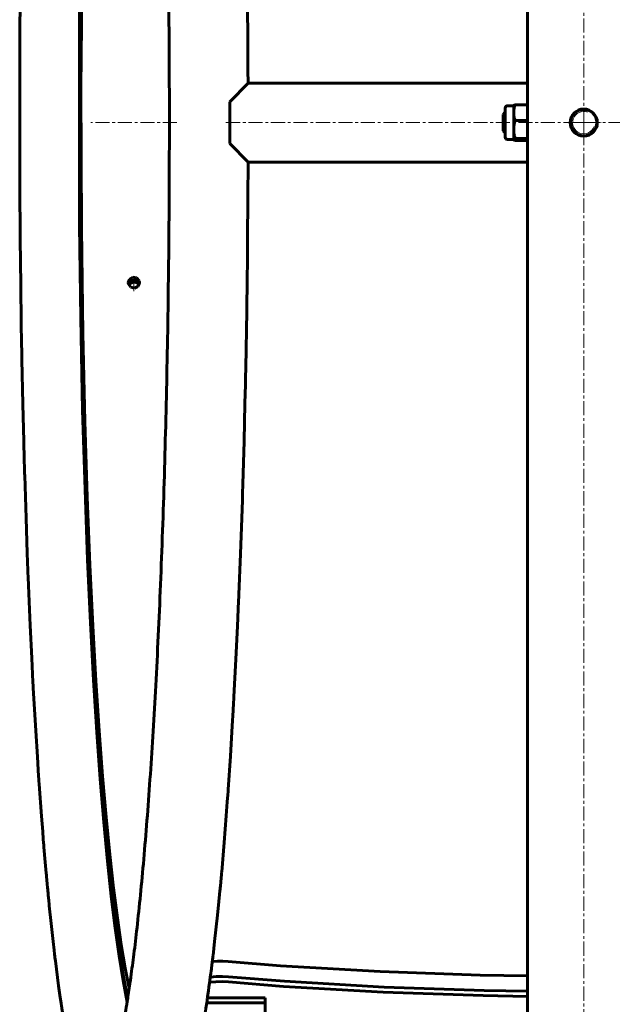
# Model space of a CAD drawing. Units: millimetres. Extents: x -2533 to 2530, y -2220 to 2209.
# Drawn here: x -278 to 38, y -1496 to -971 of the extents above; entities that cross this region are included whole.
import ezdxf

# ---------------------------------------------------------------- set-up
doc = ezdxf.new("R2010")
doc.units = ezdxf.units.MM
for name, pattern in [('K5LT_AXLED', [12, 7.5, -1.5, 1.5, -1.5]), ('K5LT_BASIC', [0]), ('K5LT_THIN', [0])]:
    doc.linetypes.add(name, pattern=pattern)
doc.layers.add('Системный слой', color=7, linetype='Continuous')

# ---------------------------------------------------------------- blocks, each defined once
blk = doc.blocks.new('U47')
at = {"layer": 'Системный слой', "color": 150, "linetype": 'K5LT_BASIC', "lineweight": 60, "true_color": 0x0080ff}
for p, q in [((-155.91, -1004.87), (-6.91, -1004.87)), ((53.09, -1004.87), (202.09, -1004.87))]:
    blk.add_line(p, q, dxfattribs=at)
blk = doc.blocks.new('U48')
at = {"layer": 'Системный слой', "color": 150, "linetype": 'K5LT_BASIC', "lineweight": 60, "true_color": 0x0080ff}
for p, q in [((-155.91, -1046.87), (-6.91, -1046.87)), ((53.09, -1046.87), (202.09, -1046.87))]:
    blk.add_line(p, q, dxfattribs=at)
blk = doc.blocks.new('U118')
at = {"layer": 'Системный слой', "color": 150, "linetype": 'K5LT_BASIC', "lineweight": 60, "true_color": 0x0080ff}
for p, q in [((-14.28, -1034.82), (-14.28, -1034.85)), ((-14.28, -1034.85), (-14.27, -1034.88)), ((-14.27, -1034.88), (-14.26, -1034.92)), ((-14.26, -1034.92), (-14.12, -1035.05)), ((-14.12, -1035.05), (-13.86, -1035.2)), ((-13.86, -1035.2), (-13.51, -1035.35)), ((-13.51, -1035.35), (-13.48, -1035.36))]:
    blk.add_line(p, q, dxfattribs=at)
blk = doc.blocks.new('U127')
at = {"layer": 'Системный слой', "color": 150, "linetype": 'K5LT_BASIC', "lineweight": 60, "true_color": 0x0080ff}
for p, q in [((19.48, -1031.87), (19.02, -1031.87)), ((27.16, -1031.87), (26.69, -1031.87))]:
    blk.add_line(p, q, dxfattribs=at)
blk = doc.blocks.new('U128')
at = {"layer": 'Системный слой', "color": 150, "linetype": 'K5LT_BASIC', "lineweight": 60, "true_color": 0x0080ff}
for p, q in [((19.48, -1019.87), (19.02, -1019.87)), ((27.16, -1019.87), (26.69, -1019.87))]:
    blk.add_line(p, q, dxfattribs=at)
blk = doc.blocks.new('U129')
at = {"layer": 'Системный слой', "color": 150, "linetype": 'K5LT_BASIC', "lineweight": 60, "true_color": 0x0080ff}
for p, q in [((-19.91, -1025.87), (-19.91, -1021.47)), ((-19.91, -1030.27), (-19.91, -1025.87))]:
    blk.add_line(p, q, dxfattribs=at)
blk = doc.blocks.new('U169')
at = {"layer": 'Системный слой', "color": 150, "linetype": 'K5LT_BASIC', "lineweight": 60, "true_color": 0x0080ff}
for p, q in [((-245.91, -1025.87), (-245.12, -1125.2)), ((-245.12, -1125.2), (-243.85, -1184.29)), ((-243.85, -1184.29), (-242.41, -1230.44)), ((-242.41, -1230.44), (-240.84, -1269.63)), ((-240.84, -1269.63), (-239.15, -1303.99)), ((-239.15, -1303.99), (-237.38, -1334.57)), ((-237.38, -1334.57), (-235.53, -1362)), ((-235.53, -1362), (-233.61, -1386.67)), ((-233.61, -1386.67), (-231.63, -1408.87)), ((-231.63, -1408.87), (-229.6, -1428.81)), ((-229.6, -1428.81), (-227.52, -1446.64)), ((-227.52, -1446.64), (-225.41, -1462.47)), ((-225.41, -1462.47), (-223.26, -1476.41)), ((-223.26, -1476.41), (-221.08, -1488.52)), ((-221.08, -1488.52), (-220.23, -1492.75))]:
    blk.add_line(p, q, dxfattribs=at)
blk = doc.blocks.new('U170')
at = {"layer": 'Системный слой', "color": 150, "linetype": 'K5LT_BASIC', "lineweight": 60, "true_color": 0x0080ff}
for p, q in [((-220.23, -558.99), (-222.39, -570.25)), ((-222.39, -570.25), (-224.52, -583.25)), ((-224.52, -583.25), (-226.61, -598.01)), ((-226.61, -598.01), (-228.66, -614.61)), ((-228.66, -614.61), (-230.67, -633.13)), ((-230.67, -633.13), (-232.62, -653.64)), ((-232.62, -653.64), (-234.51, -676.28)), ((-234.51, -676.28), (-236.33, -701.2)), ((-236.33, -701.2), (-238.08, -728.62)), ((-238.08, -728.62), (-239.73, -758.8)), ((-239.73, -758.8), (-241.27, -792.14)), ((-241.27, -792.14), (-242.69, -829.26)), ((-242.69, -829.26), (-243.95, -871.11)), ((-243.95, -871.11), (-245, -919.44)), ((-245, -919.44), (-245.73, -978.09)), ((-245.73, -978.09), (-245.91, -1025.87))]:
    blk.add_line(p, q, dxfattribs=at)
blk = doc.blocks.new('U172')
at = {"layer": 'Системный слой', "color": 150, "linetype": 'K5LT_BASIC', "lineweight": 60, "true_color": 0x0080ff}
for p, q in [((-222.4, -567.05), (-220.52, -557.17)), ((-224.57, -580.21), (-222.4, -567.05)), ((-226.71, -595.24), (-224.57, -580.21)), ((-228.81, -612.21), (-226.71, -595.24)), ((-230.86, -631.24), (-228.81, -612.21)), ((-232.87, -652.46), (-230.86, -631.24)), ((-234.83, -676.04), (-232.87, -652.46)), ((-236.72, -702.24), (-234.83, -676.04)), ((-238.54, -731.39), (-236.72, -702.24)), ((-240.27, -763.98), (-238.54, -731.39)), ((-241.9, -800.84), (-240.27, -763.98)), ((-243.41, -843.45), (-241.9, -800.84)), ((-244.77, -895.2), (-243.41, -843.45)), ((-245.91, -971.01), (-244.77, -895.2))]:
    blk.add_line(p, q, dxfattribs=at)
blk = doc.blocks.new('U173')
at = {"layer": 'Системный слой', "color": 150, "linetype": 'K5LT_BASIC', "lineweight": 60, "true_color": 0x0080ff}
for p, q in [((-245.28, -1130.16), (-245.91, -1080.72)), ((-244.24, -1179.08), (-245.28, -1130.16)), ((-242.99, -1221.36), (-244.24, -1179.08)), ((-241.58, -1258.84), (-242.99, -1221.36)), ((-240.03, -1292.51), (-241.58, -1258.84)), ((-238.38, -1322.97), (-240.03, -1292.51)), ((-236.64, -1350.65), (-238.38, -1322.97)), ((-234.82, -1375.82), (-236.64, -1350.65)), ((-232.93, -1398.69), (-234.82, -1375.82)), ((-230.97, -1419.43), (-232.93, -1398.69)), ((-228.97, -1438.15), (-230.97, -1419.43)), ((-226.91, -1454.96), (-228.97, -1438.15)), ((-224.81, -1469.92), (-226.91, -1454.96)), ((-222.68, -1483.11), (-224.81, -1469.92)), ((-220.52, -1494.57), (-222.68, -1483.11))]:
    blk.add_line(p, q, dxfattribs=at)
blk = doc.blocks.new('U181')
at = {"layer": 'Системный слой', "color": 150, "linetype": 'K5LT_BASIC', "lineweight": 60, "true_color": 0x0080ff}
for p, q in [((-136.48, -1483.53), (-166.5, -1481.14)), ((-83.46, -1486.63), (-136.48, -1483.53)), ((197.24, -1482.43), (145.81, -1485.83)), ((212.67, -1481.14), (197.24, -1482.43)), ((-30.04, -1488.43), (-83.46, -1486.63)), ((-6.91, -1488.83), (-30.04, -1488.43)), ((93.67, -1487.98), (53.09, -1488.83)), ((145.81, -1485.83), (93.67, -1487.98))]:
    blk.add_line(p, q, dxfattribs=at)
blk = doc.blocks.new('U182')
at = {"layer": 'Системный слой', "color": 150, "linetype": 'K5LT_BASIC', "lineweight": 60, "true_color": 0x0080ff}
for p, q in [((-176.51, -1484.04), (-173.22, -1483.74)), ((-173.22, -1483.74), (-169.85, -1483.68)), ((-169.85, -1483.68), (-166.5, -1483.86))]:
    blk.add_line(p, q, dxfattribs=at)
blk = doc.blocks.new('U184')
at = {"layer": 'Системный слой', "color": 150, "linetype": 'K5LT_BASIC', "lineweight": 60, "true_color": 0x0080ff}
for p, q in [((-172.96, -1481.01), (-176.14, -1481.27)), ((-169.72, -1480.97), (-172.96, -1481.01)), ((-166.5, -1481.14), (-169.72, -1480.97))]:
    blk.add_line(p, q, dxfattribs=at)
blk = doc.blocks.new('U186')
at = {"layer": 'Системный слой', "color": 150, "linetype": 'K5LT_BASIC', "lineweight": 60, "true_color": 0x0080ff}
for p, q in [((-166.5, -1483.86), (-137.03, -1486.21)), ((189.29, -1485.76), (212.67, -1483.86)), ((-137.03, -1486.21), (-83.96, -1489.33)), ((-83.96, -1489.33), (-30.52, -1491.15)), ((82.87, -1491), (136.28, -1489.03)), ((136.28, -1489.03), (189.29, -1485.76)), ((-30.52, -1491.15), (-6.91, -1491.56)), ((53.09, -1491.56), (82.87, -1491))]:
    blk.add_line(p, q, dxfattribs=at)
blk = doc.blocks.new('U188')
at = {"layer": 'Системный слой', "color": 150, "linetype": 'K5LT_BASIC', "lineweight": 60, "true_color": 0x0080ff}
for p, q in [((-219.72, -1112.17), (-219.14, -1111.23)), ((-219.14, -1111.23), (-217.22, -1110.27)), ((-217.22, -1110.27), (-215.31, -1110.72)), ((-215.31, -1110.72), (-214.11, -1112.17))]:
    blk.add_line(p, q, dxfattribs=at)
blk = doc.blocks.new('U189')
at = {"layer": 'Системный слой', "color": 150, "linetype": 'K5LT_BASIC', "lineweight": 60, "true_color": 0x0080ff}
for p, q in [((-219.73, -1111.67), (-219.81, -1111.91)), ((-218.38, -1110.12), (-219.73, -1111.67)), ((-216.26, -1109.81), (-218.38, -1110.12)), ((-214.46, -1110.98), (-216.26, -1109.81)), ((-214.02, -1111.91), (-214.46, -1110.98))]:
    blk.add_line(p, q, dxfattribs=at)
blk = doc.blocks.new('U199')
at = {"layer": 'Системный слой', "color": 150, "linetype": 'K5LT_BASIC', "lineweight": 60, "true_color": 0x0080ff}
for p, q in [((-245, -919.44), (-245.73, -978.09)), ((-245.73, -978.09), (-245.83, -1058.19)), ((-245.83, -1058.19), (-244.76, -1145.3)), ((-244.76, -1145.3), (-243.43, -1199.22)), ((-243.43, -1199.22), (-241.95, -1242.92)), ((-241.95, -1242.92), (-240.34, -1280.49)), ((-240.34, -1280.49), (-238.62, -1313.62)), ((-238.62, -1313.62), (-236.83, -1343.19)), ((-236.83, -1343.19), (-234.95, -1369.75)), ((-234.95, -1369.75), (-233.01, -1393.65)), ((-233.01, -1393.65), (-231.02, -1415.14)), ((-231.02, -1415.14), (-228.97, -1434.43)), ((-228.97, -1434.43), (-226.88, -1451.64)), ((-226.88, -1451.64), (-224.76, -1466.89)), ((-224.76, -1466.89), (-222.6, -1480.27)), ((-222.6, -1480.27), (-220.42, -1491.84)), ((-220.42, -1491.84), (-220.23, -1492.75))]:
    blk.add_line(p, q, dxfattribs=at)
blk = doc.blocks.new('U201')
at = {"layer": 'Системный слой', "color": 150, "linetype": 'K5LT_BASIC', "lineweight": 60, "true_color": 0x0080ff}
for p, q in [((-245.16, -1007.21), (-244.16, -913.99)), ((-244.93, -1082.14), (-245.16, -1007.21)), ((-244.15, -1138.26), (-244.93, -1082.14)), ((-243.07, -1184.94), (-244.15, -1138.26)), ((-241.8, -1225.51), (-243.07, -1184.94)), ((-240.37, -1261.56), (-241.8, -1225.51)), ((-238.82, -1293.98), (-240.37, -1261.56)), ((-237.16, -1323.32), (-238.82, -1293.98)), ((-235.42, -1349.96), (-237.16, -1323.32)), ((-233.6, -1374.16), (-235.42, -1349.96)), ((-231.71, -1396.12), (-233.6, -1374.16)), ((-229.77, -1415.98), (-231.71, -1396.12)), ((-227.77, -1433.86), (-229.77, -1415.98)), ((-225.72, -1449.85), (-227.77, -1433.86)), ((-223.64, -1464.03), (-225.72, -1449.85)), ((-221.52, -1476.44), (-223.64, -1464.03)), ((-219.37, -1487.14), (-221.52, -1476.44))]:
    blk.add_line(p, q, dxfattribs=at)
blk = doc.blocks.new('U203')
at = {"layer": 'Системный слой', "color": 150, "linetype": 'K5LT_BASIC', "lineweight": 60, "true_color": 0x0080ff}
for p, q in [((-176.14, -1481.27), (-174.35, -1481.09)), ((-174.35, -1481.09), (-172.53, -1480.99)), ((-172.53, -1480.99), (-170.69, -1480.96))]:
    blk.add_line(p, q, dxfattribs=at)
blk = doc.blocks.new('U204')
at = {"layer": 'Системный слой', "color": 150, "linetype": 'K5LT_BASIC', "lineweight": 60, "true_color": 0x0080ff}
for p, q in [((-138.62, -1475.22), (-166.57, -1472.98)), ((212.6, -1472.98), (193.2, -1474.58)), ((-85.55, -1478.37), (-138.62, -1475.22)), ((-32.09, -1480.22), (-85.55, -1478.37)), ((140.24, -1477.95), (86.88, -1480.01)), ((193.2, -1474.58), (140.24, -1477.95)), ((-6.91, -1480.67), (-32.09, -1480.22)), ((86.88, -1480.01), (53.09, -1480.67))]:
    blk.add_line(p, q, dxfattribs=at)
blk = doc.blocks.new('U205')
at = {"layer": 'Системный слой', "color": 150, "linetype": 'K5LT_BASIC', "lineweight": 60, "true_color": 0x0080ff}
for p, q in [((-172.26, -1472.82), (-175.08, -1473)), ((-169.4, -1472.82), (-172.26, -1472.82)), ((-166.57, -1472.98), (-169.4, -1472.82))]:
    blk.add_line(p, q, dxfattribs=at)
blk = doc.blocks.new('U223')
at = {"layer": 'Системный слой', "color": 150, "linetype": 'K5LT_BASIC', "lineweight": 60, "true_color": 0x0080ff}
for p, q in [((-219.81, -1111.91), (-219.38, -1111.01)), ((-219.38, -1111.01), (-217.75, -1109.85)), ((-217.75, -1109.85), (-215.74, -1109.97)), ((-215.74, -1109.97), (-214.26, -1111.32)), ((-214.26, -1111.32), (-214.02, -1111.91))]:
    blk.add_line(p, q, dxfattribs=at)
blk = doc.blocks.new('U224')
at = {"layer": 'Системный слой', "color": 150, "linetype": 'K5LT_BASIC', "lineweight": 60, "true_color": 0x0080ff}
for p, q in [((-219.28, -1109.32), (-219.91, -1111.13)), ((-219.91, -1111.13), (-219.79, -1111.97)), ((-219.79, -1111.97), (-218.52, -1113.63)), ((-217.55, -1108.24), (-219.28, -1109.32)), ((-215.5, -1108.52), (-217.55, -1108.24)), ((-214.09, -1110.12), (-215.5, -1108.52)), ((-214.73, -1113.16), (-213.92, -1111.36)), ((-213.91, -1111.13), (-214.09, -1110.12)), ((-213.92, -1111.36), (-213.91, -1111.13)), ((-218.52, -1113.63), (-216.5, -1114.05)), ((-216.5, -1114.05), (-214.73, -1113.16))]:
    blk.add_line(p, q, dxfattribs=at)
blk = doc.blocks.new('U313')
at = {"layer": 'Системный слой', "color": 150, "linetype": 'K5LT_BASIC', "lineweight": 60, "true_color": 0x0080ff}
blk.add_line((-146.91, -1495.02), (-146.91, -1531.87), dxfattribs=at)
blk = doc.blocks.new('U319')
at = {"layer": 'Системный слой', "color": 150, "linetype": 'K5LT_BASIC', "lineweight": 60, "true_color": 0x0080ff}
for p, q in [((-219.61, -1112.43), (-218.97, -1111.58)), ((-218.97, -1111.58), (-217.13, -1110.79)), ((-217.13, -1110.79), (-215.22, -1111.29)), ((-215.22, -1111.29), (-214.22, -1112.43))]:
    blk.add_line(p, q, dxfattribs=at)
blk = doc.blocks.new('U321')
at = {"layer": 'Системный слой', "color": 150, "linetype": 'K5LT_BASIC', "lineweight": 60, "true_color": 0x0080ff}
for p, q in [((-218.4, -1110.65), (-219.72, -1112.17)), ((-216.35, -1110.31), (-218.4, -1110.65)), ((-214.58, -1111.36), (-216.35, -1110.31)), ((-214.11, -1112.17), (-214.58, -1111.36))]:
    blk.add_line(p, q, dxfattribs=at)
blk = doc.blocks.new('U333')
at = {"layer": 'Системный слой', "color": 150, "linetype": 'K5LT_BASIC', "lineweight": 60, "true_color": 0x0080ff}
for p, q in [((-277.71, -981.36), (-277.5, -956.9)), ((-156.29, -960.53), (-156.1, -984.61)), ((-277.81, -1002.61), (-277.71, -981.36)), ((-156.1, -984.61), (-156.1, -985.49)), ((-156.1, -985.49), (-156.09, -987.23)), ((-156.09, -987.23), (-156.07, -990.71)), ((-156.07, -990.71), (-156.03, -997.69)), ((-156.03, -997.69), (-156.01, -1004.96)), ((-277.84, -1013.25), (-277.81, -1002.61)), ((-277.85, -1018.57), (-277.84, -1013.25)), ((-277.85, -1021.24), (-277.85, -1018.57)), ((-277.85, -1022.57), (-277.85, -1021.24)), ((-277.85, -1023.52), (-277.85, -1022.57)), ((-277.82, -1047.22), (-277.85, -1023.52)), ((-277.72, -1068.31), (-277.82, -1047.22)), ((-277.64, -1078.82), (-277.72, -1068.31)), ((-277.6, -1084.08), (-277.64, -1078.82)), ((-277.58, -1086.7), (-277.6, -1084.08)), ((-277.57, -1088.01), (-277.58, -1086.7)), ((-277.3, -1112.37), (-277.57, -1088.01)), ((-277, -1132.98), (-277.3, -1112.37)), ((-276.83, -1143.22), (-277, -1132.98)), ((-276.74, -1148.32), (-276.83, -1143.22)), ((-276.69, -1150.87), (-276.74, -1148.32)), ((-276.67, -1152.14), (-276.69, -1150.87)), ((-276.17, -1175.85), (-276.67, -1152.14)), ((-275.69, -1195.68), (-276.17, -1175.85)), ((-275.42, -1205.49), (-275.69, -1195.68)), ((-275.29, -1210.38), (-275.42, -1205.49)), ((-275.22, -1212.81), (-275.29, -1210.38)), ((-275.18, -1214.03), (-275.22, -1212.81)), ((-274.47, -1236.63), (-275.18, -1214.03)), ((-273.81, -1255.39), (-274.47, -1236.63)), ((-273.45, -1264.63), (-273.81, -1255.39)), ((-273.27, -1269.22), (-273.45, -1264.63)), ((-273.18, -1271.51), (-273.27, -1269.22)), ((-273.13, -1272.65), (-273.18, -1271.51)), ((-272.22, -1293.89), (-273.13, -1272.65)), ((-271.39, -1311.27), (-272.22, -1293.89)), ((-270.96, -1319.79), (-271.39, -1311.27)), ((-270.74, -1324.02), (-270.96, -1319.79)), ((-270.63, -1326.12), (-270.74, -1324.02)), ((-270.57, -1327.17), (-270.63, -1326.12)), ((-269.27, -1350.02), (-270.57, -1327.17)), ((-268.41, -1363.95), (-269.27, -1350.02)), ((-267.96, -1370.77), (-268.41, -1363.95)), ((-267.73, -1374.14), (-267.96, -1370.77)), ((-267.62, -1375.82), (-267.73, -1374.14)), ((-267.56, -1376.66), (-267.62, -1375.82)), ((-267.44, -1378.4), (-267.56, -1376.66)), ((-266.21, -1395.44), (-267.44, -1378.4)), ((-265.57, -1403.69), (-266.21, -1395.44)), ((-265.24, -1407.75), (-265.57, -1403.69)), ((-265.08, -1409.76), (-265.24, -1407.75)), ((-265, -1410.76), (-265.08, -1409.76)), ((-264.95, -1411.26), (-265, -1410.76)), ((-264.89, -1412.05), (-264.95, -1411.26)), ((-264.21, -1420.04), (-264.89, -1412.05)), ((-263.87, -1423.97), (-264.21, -1420.04)), ((-263.69, -1425.91), (-263.87, -1423.97)), ((-263.6, -1426.88), (-263.69, -1425.91)), ((-263.56, -1427.36), (-263.6, -1426.88)), ((-263.54, -1427.6), (-263.56, -1427.36)), ((-263.17, -1431.59), (-263.54, -1427.6)), ((-262.98, -1433.63), (-263.17, -1431.59)), ((-262.88, -1434.65), (-262.98, -1433.63)), ((-262.84, -1435.16), (-262.88, -1434.65)), ((-262.81, -1435.41), (-262.84, -1435.16)), ((-262.8, -1435.54), (-262.81, -1435.41)), ((-262.72, -1436.37), (-262.8, -1435.54)), ((-262.57, -1437.92), (-262.72, -1436.37)), ((-262.5, -1438.69), (-262.57, -1437.92)), ((-262.46, -1439.08), (-262.5, -1438.69)), ((-262.44, -1439.27), (-262.46, -1439.08)), ((-262.43, -1439.4), (-262.44, -1439.27)), ((-262.36, -1440.08), (-262.43, -1439.4)), ((-262.3, -1440.73), (-262.36, -1440.08)), ((-262.26, -1441.06), (-262.3, -1440.73)), ((-262.25, -1441.22), (-262.26, -1441.06)), ((-262.24, -1441.35), (-262.25, -1441.22)), ((-262.2, -1441.76), (-262.24, -1441.35)), ((-262.17, -1442.06), (-262.2, -1441.76)), ((-262.15, -1442.21), (-262.17, -1442.06)), ((-262.14, -1442.34), (-262.15, -1442.21)), ((-262.11, -1442.58), (-262.14, -1442.34)), ((-262.1, -1442.72), (-262.11, -1442.58)), ((-262.09, -1442.85), (-262.1, -1442.72)), ((-262.07, -1442.99), (-262.09, -1442.85)), ((-262.06, -1443.12), (-262.07, -1442.99)), ((-262.04, -1443.31), (-262.06, -1443.12))]:
    blk.add_line(p, q, dxfattribs=at)
blk = doc.blocks.new('U335')
at = {"layer": 'Системный слой', "color": 150, "linetype": 'K5LT_BASIC', "lineweight": 60, "true_color": 0x0080ff}
for p, q in [((-156.01, -1046.77), (-156.11, -1065.98)), ((-156.11, -1065.98), (-156.14, -1072.44)), ((-156.14, -1072.44), (-156.21, -1082.04)), ((-156.21, -1082.04), (-156.3, -1092.22)), ((-156.33, -1095.54), (-156.38, -1099.96)), ((-156.31, -1093.33), (-156.33, -1095.54)), ((-156.3, -1092.22), (-156.31, -1093.33)), ((-156.38, -1099.96), (-156.48, -1108.79)), ((-156.48, -1108.79), (-156.72, -1126.38)), ((-156.72, -1126.38), (-157.24, -1156.56)), ((-157.27, -1157.84), (-157.32, -1160.38)), ((-157.24, -1156.56), (-157.27, -1157.84)), ((-157.32, -1160.38), (-157.42, -1165.47)), ((-157.42, -1165.47), (-157.65, -1175.6)), ((-157.65, -1175.6), (-158.14, -1195.67)), ((-158.14, -1195.67), (-158.78, -1218.59)), ((-158.89, -1222.23), (-159.05, -1227.08)), ((-158.82, -1219.8), (-158.89, -1222.23)), ((-158.78, -1218.59), (-158.82, -1219.8)), ((-159.05, -1227.08), (-159.36, -1236.7)), ((-159.36, -1236.7), (-160.03, -1255.71)), ((-160.03, -1255.71), (-160.88, -1277.28)), ((-160.93, -1278.42), (-161.03, -1280.7)), ((-160.88, -1277.28), (-160.93, -1278.42)), ((-161.22, -1285.24), (-161.62, -1294.23)), ((-161.03, -1280.7), (-161.22, -1285.24)), ((-161.62, -1294.23), (-162.47, -1311.9)), ((-162.47, -1311.9), (-163.51, -1331.89)), ((-163.51, -1331.89), (-163.57, -1332.93)), ((-163.68, -1335.02), (-163.92, -1339.18)), ((-163.57, -1332.93), (-163.68, -1335.02)), ((-163.92, -1339.18), (-164.39, -1347.4)), ((-164.39, -1347.4), (-165.39, -1363.46)), ((-165.39, -1363.46), (-166.59, -1381.37)), ((-166.79, -1384.18), (-167.06, -1387.9)), ((-166.66, -1382.31), (-166.79, -1384.18)), ((-166.59, -1381.37), (-166.66, -1382.31)), ((-167.06, -1387.9), (-167.6, -1395.25)), ((-167.6, -1395.25), (-168.73, -1409.52)), ((-168.73, -1409.52), (-170.06, -1425.09)), ((-170.2, -1426.6), (-170.38, -1428.59)), ((-170.11, -1425.59), (-170.2, -1426.6)), ((-170.06, -1425.09), (-170.11, -1425.59)), ((-170.74, -1432.55), (-170.88, -1433.95)), ((-170.38, -1428.59), (-170.74, -1432.55)), ((-171.19, -1437.27), (-171.56, -1441.02)), ((-171.01, -1435.38), (-171.19, -1437.27)), ((-170.92, -1434.43), (-171.01, -1435.38)), ((-170.88, -1433.95), (-170.92, -1434.43)), ((-171.56, -1441.02), (-172.3, -1448.35)), ((-261.07, -1452.73), (-262.04, -1443.31)), ((-260.02, -1462.24), (-261.07, -1452.73)), ((-172.3, -1448.35), (-173.82, -1462.36)), ((-259.49, -1466.84), (-260.02, -1462.24)), ((-173.82, -1462.36), (-174.69, -1469.81)), ((-259.22, -1469.09), (-259.49, -1466.84)), ((-259.08, -1470.21), (-259.22, -1469.09)), ((-259.02, -1470.77), (-259.08, -1470.21)), ((-258.78, -1472.69), (-259.02, -1470.77)), ((-257.05, -1485.94), (-258.78, -1472.69)), ((-175.2, -1473.9), (-175.29, -1474.62)), ((-175.14, -1473.43), (-175.2, -1473.9)), ((-175.11, -1473.2), (-175.14, -1473.43)), ((-175.09, -1473.08), (-175.11, -1473.2)), ((-175.02, -1472.49), (-175.09, -1473.08)), ((-174.93, -1471.76), (-175.02, -1472.49)), ((-174.87, -1471.26), (-174.93, -1471.76)), ((-174.83, -1470.93), (-174.87, -1471.26)), ((-174.8, -1470.71), (-174.83, -1470.93)), ((-174.78, -1470.56), (-174.8, -1470.71)), ((-174.77, -1470.46), (-174.78, -1470.56)), ((-174.76, -1470.39), (-174.77, -1470.46)), ((-174.75, -1470.25), (-174.76, -1470.33)), ((-174.76, -1470.33), (-174.76, -1470.39)), ((-174.73, -1470.11), (-174.75, -1470.25)), ((-174.69, -1469.81), (-174.73, -1470.11)), ((-175.89, -1479.39), (-176.16, -1481.39)), ((-175.7, -1477.95), (-175.89, -1479.39)), ((-175.58, -1476.97), (-175.7, -1477.95)), ((-175.5, -1476.32), (-175.58, -1476.97)), ((-175.44, -1475.88), (-175.5, -1476.32)), ((-175.41, -1475.59), (-175.44, -1475.88)), ((-175.38, -1475.39), (-175.41, -1475.59)), ((-175.37, -1475.26), (-175.38, -1475.39)), ((-175.36, -1475.17), (-175.37, -1475.26)), ((-175.33, -1474.98), (-175.36, -1475.17)), ((-175.29, -1474.62), (-175.33, -1474.98)), ((-176.58, -1484.47), (-176.7, -1485.36)), ((-176.5, -1483.88), (-176.58, -1484.47)), ((-176.45, -1483.48), (-176.5, -1483.88)), ((-176.41, -1483.22), (-176.45, -1483.48)), ((-176.36, -1482.85), (-176.41, -1483.22)), ((-176.32, -1482.56), (-176.36, -1482.85)), ((-176.24, -1481.97), (-176.32, -1482.56)), ((-176.18, -1481.58), (-176.24, -1481.97)), ((-176.16, -1481.39), (-176.18, -1481.58)), ((-256.16, -1492.19), (-257.05, -1485.94)), ((-177.16, -1488.68), (-177.58, -1491.62)), ((-176.89, -1486.69), (-177.16, -1488.68)), ((-176.7, -1485.36), (-176.89, -1486.69)), ((-255.71, -1495.22), (-256.16, -1492.19)), ((-255.49, -1496.71), (-255.71, -1495.22)), ((-178.08, -1495.05), (-178.52, -1497.88)), ((-177.87, -1493.6), (-178.08, -1495.05)), ((-177.76, -1492.87), (-177.87, -1493.6)), ((-177.71, -1492.5), (-177.76, -1492.87)), ((-177.68, -1492.32), (-177.71, -1492.5)), ((-177.58, -1491.62), (-177.68, -1492.32)), ((-255.37, -1497.45), (-255.49, -1496.71)), ((-255.32, -1497.81), (-255.37, -1497.45)), ((-254.61, -1502.24), (-255.32, -1497.81)), ((-178.98, -1500.81), (-179.19, -1502.08)), ((-178.88, -1500.17), (-178.98, -1500.81)), ((-178.83, -1499.85), (-178.88, -1500.17)), ((-178.79, -1499.59), (-178.83, -1499.85)), ((-178.52, -1497.88), (-178.79, -1499.59)), ((-254.02, -1505.82), (-254.61, -1502.24)), ((-253.72, -1507.57), (-254.02, -1505.82)), ((-179.6, -1504.58), (-180.43, -1509.42)), ((-179.19, -1502.08), (-179.6, -1504.58)), ((-253.57, -1508.43), (-253.72, -1507.57)), ((-253.49, -1508.86), (-253.57, -1508.43)), ((-253.45, -1509.07), (-253.49, -1508.86)), ((-252.75, -1512.96), (-253.45, -1509.07)), ((-180.43, -1509.42), (-182.14, -1518.45)), ((-252.13, -1516.22), (-252.75, -1512.96)), ((-251.82, -1517.8), (-252.13, -1516.22)), ((-251.66, -1518.58), (-251.82, -1517.8)), ((-251.59, -1518.96), (-251.66, -1518.58)), ((-251.55, -1519.16), (-251.59, -1518.96)), ((-250.82, -1522.65), (-251.55, -1519.16)), ((-182.14, -1518.45), (-182.87, -1521.99)), ((-250.17, -1525.57), (-250.82, -1522.65)), ((-249.85, -1526.99), (-250.17, -1525.57)), ((-249.68, -1527.69), (-249.85, -1526.99)), ((-183.97, -1526.9), (-184.08, -1527.4)), ((-183.74, -1525.9), (-183.97, -1526.9)), ((-183.28, -1523.87), (-183.74, -1525.9)), ((-183.04, -1522.81), (-183.28, -1523.87)), ((-182.93, -1522.27), (-183.04, -1522.81)), ((-182.87, -1521.99), (-182.93, -1522.27)), ((-249.6, -1528.03), (-249.68, -1527.69)), ((-249.56, -1528.21), (-249.6, -1528.03)), ((-249.06, -1530.28), (-249.56, -1528.21)), ((-248.48, -1532.56), (-249.06, -1530.28)), ((-185.23, -1532.09), (-185.29, -1532.31)), ((-185.2, -1531.97), (-185.23, -1532.09)), ((-185.18, -1531.92), (-185.2, -1531.97)), ((-185.15, -1531.78), (-185.18, -1531.92)), ((-185.11, -1531.66), (-185.15, -1531.78)), ((-185.09, -1531.58), (-185.11, -1531.66)), ((-185.08, -1531.53), (-185.09, -1531.58)), ((-185.07, -1531.49), (-185.08, -1531.53)), ((-185.06, -1531.45), (-185.07, -1531.49)), ((-185.05, -1531.42), (-185.06, -1531.45)), ((-185.04, -1531.38), (-185.05, -1531.42)), ((-185.03, -1531.31), (-185.04, -1531.38)), ((-185.01, -1531.24), (-185.03, -1531.31)), ((-185, -1531.2), (-185.01, -1531.24)), ((-184.98, -1531.13), (-185, -1531.2)), ((-184.95, -1531.01), (-184.98, -1531.13)), ((-184.9, -1530.79), (-184.95, -1531.01)), ((-184.79, -1530.37), (-184.9, -1530.79)), ((-184.6, -1529.6), (-184.79, -1530.37)), ((-184.5, -1529.2), (-184.6, -1529.6)), ((-184.45, -1529), (-184.5, -1529.2)), ((-184.43, -1528.9), (-184.45, -1529)), ((-184.42, -1528.86), (-184.43, -1528.9)), ((-184.33, -1528.44), (-184.42, -1528.86)), ((-184.26, -1528.17), (-184.33, -1528.44)), ((-184.22, -1527.98), (-184.26, -1528.17)), ((-184.17, -1527.77), (-184.22, -1527.98)), ((-184.14, -1527.65), (-184.17, -1527.77)), ((-184.08, -1527.4), (-184.14, -1527.65)), ((-248.05, -1534.16), (-248.48, -1532.56)), ((-247.75, -1535.29), (-248.05, -1534.16)), ((-247.59, -1535.85), (-247.75, -1535.29)), ((-247.51, -1536.13), (-247.59, -1535.85)), ((-247.47, -1536.27), (-247.51, -1536.13)), ((-246.83, -1538.46), (-247.47, -1536.27)), ((-186.7, -1537.46), (-186.89, -1538.09)), ((-186.59, -1537.06), (-186.7, -1537.46)), ((-186.53, -1536.87), (-186.59, -1537.06)), ((-186.5, -1536.77), (-186.53, -1536.87)), ((-186.4, -1536.42), (-186.5, -1536.77)), ((-186.12, -1535.4), (-186.4, -1536.42)), ((-185.93, -1534.7), (-186.12, -1535.4)), ((-185.8, -1534.23), (-185.93, -1534.7)), ((-185.71, -1533.91), (-185.8, -1534.23)), ((-185.66, -1533.7), (-185.71, -1533.91)), ((-185.62, -1533.56), (-185.66, -1533.7)), ((-185.59, -1533.46), (-185.62, -1533.56)), ((-185.58, -1533.39), (-185.59, -1533.46)), ((-185.55, -1533.3), (-185.58, -1533.39)), ((-185.5, -1533.12), (-185.55, -1533.3)), ((-185.41, -1532.77), (-185.5, -1533.12)), ((-185.29, -1532.31), (-185.41, -1532.77)), ((-246.26, -1540.28), (-246.83, -1538.46)), ((-245.98, -1541.16), (-246.26, -1540.28)), ((-245.84, -1541.6), (-245.98, -1541.16)), ((-245.76, -1541.81), (-245.84, -1541.6)), ((-245.73, -1541.92), (-245.76, -1541.81)), ((-245.47, -1542.7), (-245.73, -1541.92)), ((-245.04, -1543.91), (-245.47, -1542.7)), ((-188.31, -1542.54), (-188.57, -1543.3)), ((-188.17, -1542.15), (-188.31, -1542.54)), ((-188.11, -1541.96), (-188.17, -1542.15)), ((-188.08, -1541.86), (-188.11, -1541.96)), ((-187.72, -1540.78), (-188.08, -1541.86)), ((-187.42, -1539.82), (-187.72, -1540.78)), ((-187.2, -1539.13), (-187.42, -1539.82)), ((-187.04, -1538.59), (-187.2, -1539.13)), ((-186.89, -1538.09), (-187.04, -1538.59)), ((-244.43, -1545.58), (-245.04, -1543.91)), ((-244.11, -1546.41), (-244.43, -1545.58)), ((-243.95, -1546.81), (-244.11, -1546.41)), ((-243.87, -1547.01), (-243.95, -1546.81)), ((-243.83, -1547.11), (-243.87, -1547.01)), ((-243.58, -1547.72), (-243.83, -1547.11)), ((-243.26, -1548.49), (-243.58, -1547.72)), ((-190.35, -1547.97), (-190.71, -1548.81)), ((-190.05, -1547.24), (-190.35, -1547.97)), ((-189.9, -1546.86), (-190.05, -1547.24)), ((-189.82, -1546.67), (-189.9, -1546.86)), ((-189.79, -1546.58), (-189.82, -1546.67)), ((-189.52, -1545.88), (-189.79, -1546.58)), ((-189.21, -1545.08), (-189.52, -1545.88)), ((-188.99, -1544.48), (-189.21, -1545.08)), ((-188.79, -1543.94), (-188.99, -1544.48)), ((-188.57, -1543.3), (-188.79, -1543.94)), ((-242.89, -1549.33), (-243.26, -1548.49)), ((-242.33, -1550.57), (-242.89, -1549.33)), ((-241.98, -1551.29), (-242.33, -1550.57)), ((-241.8, -1551.65), (-241.98, -1551.29)), ((-241.71, -1551.84), (-241.8, -1551.65)), ((-241.66, -1551.93), (-241.71, -1551.84)), ((-240.93, -1553.32), (-241.66, -1551.93)), ((-192.47, -1552.53), (-193.33, -1554.12)), ((-192.07, -1551.73), (-192.47, -1552.53)), ((-191.87, -1551.33), (-192.07, -1551.73)), ((-191.77, -1551.13), (-191.87, -1551.33)), ((-191.72, -1551.04), (-191.77, -1551.13)), ((-191.69, -1550.97), (-191.72, -1551.04)), ((-191.37, -1550.29), (-191.69, -1550.97)), ((-191.14, -1549.78), (-191.37, -1550.29)), ((-190.94, -1549.33), (-191.14, -1549.78)), ((-190.71, -1548.81), (-190.94, -1549.33)), ((-240.16, -1554.69), (-240.93, -1553.32)), ((-239.76, -1555.36), (-240.16, -1554.69)), ((-239.56, -1555.69), (-239.76, -1555.36)), ((-239.45, -1555.86), (-239.56, -1555.69)), ((-239.4, -1555.94), (-239.45, -1555.86)), ((-239.37, -1555.98), (-239.4, -1555.94)), ((-238.41, -1557.41), (-239.37, -1555.98)), ((-237.82, -1558.24), (-238.41, -1557.41)), ((-237.5, -1558.65), (-237.82, -1558.24)), ((-195.67, -1557.78), (-196.85, -1559.31)), ((-195.15, -1557.03), (-195.67, -1557.78)), ((-194.9, -1556.66), (-195.15, -1557.03)), ((-194.78, -1556.48), (-194.9, -1556.66)), ((-194.72, -1556.39), (-194.78, -1556.48)), ((-193.33, -1554.12), (-194.72, -1556.39)), ((-237.34, -1558.86), (-237.5, -1558.65)), ((-237.26, -1558.96), (-237.34, -1558.86)), ((-237.22, -1559.01), (-237.26, -1558.96)), ((-236.77, -1559.56), (-237.22, -1559.01)), ((-235.99, -1560.48), (-236.77, -1559.56)), ((-235.56, -1560.95), (-235.99, -1560.48)), ((-235.33, -1561.19), (-235.56, -1560.95)), ((-235.22, -1561.31), (-235.33, -1561.19)), ((-235.16, -1561.37), (-235.22, -1561.31)), ((-235.13, -1561.4), (-235.16, -1561.37)), ((-235.03, -1561.51), (-235.13, -1561.4)), ((-234.96, -1561.58), (-235.03, -1561.51)), ((-234.91, -1561.62), (-234.96, -1561.58)), ((-234.88, -1561.66), (-234.91, -1561.62)), ((-234.85, -1561.69), (-234.88, -1561.66)), ((-234.82, -1561.71), (-234.85, -1561.69)), ((-234.78, -1561.76), (-234.82, -1561.71)), ((-234.7, -1561.84), (-234.78, -1561.76)), ((-234.59, -1561.95), (-234.7, -1561.84)), ((-234.53, -1562), (-234.59, -1561.95)), ((-234.5, -1562.03), (-234.53, -1562)), ((-234.15, -1562.36), (-234.5, -1562.03)), ((-233.64, -1562.84), (-234.15, -1562.36)), ((-232.93, -1563.45), (-233.64, -1562.84)), ((-232.56, -1563.76), (-232.93, -1563.45)), ((-232.37, -1563.91), (-232.56, -1563.76)), ((-201.29, -1563.77), (-201.53, -1563.96)), ((-201.14, -1563.65), (-201.29, -1563.77)), ((-201.04, -1563.57), (-201.14, -1563.65)), ((-200.97, -1563.51), (-201.04, -1563.57)), ((-200.91, -1563.46), (-200.97, -1563.51)), ((-200.86, -1563.42), (-200.91, -1563.46)), ((-200.78, -1563.35), (-200.86, -1563.42)), ((-200.64, -1563.23), (-200.78, -1563.35)), ((-200.51, -1563.12), (-200.64, -1563.23)), ((-200.44, -1563.06), (-200.51, -1563.12)), ((-200.41, -1563.03), (-200.44, -1563.06)), ((-200.12, -1562.77), (-200.41, -1563.03)), ((-199.72, -1562.41), (-200.12, -1562.77)), ((-199.47, -1562.17), (-199.72, -1562.41)), ((-199.3, -1562), (-199.47, -1562.17)), ((-199.19, -1561.89), (-199.3, -1562)), ((-199.11, -1561.81), (-199.19, -1561.89)), ((-199.05, -1561.75), (-199.11, -1561.81)), ((-198.98, -1561.68), (-199.05, -1561.75)), ((-198.86, -1561.57), (-198.98, -1561.68)), ((-198.75, -1561.46), (-198.86, -1561.57)), ((-198.7, -1561.4), (-198.75, -1561.46)), ((-198.67, -1561.37), (-198.7, -1561.4)), ((-198.43, -1561.13), (-198.67, -1561.37)), ((-198.25, -1560.94), (-198.43, -1561.13)), ((-198.13, -1560.8), (-198.25, -1560.94)), ((-198.03, -1560.7), (-198.13, -1560.8)), ((-197.96, -1560.61), (-198.03, -1560.7)), ((-197.87, -1560.51), (-197.96, -1560.61)), ((-197.78, -1560.41), (-197.87, -1560.51)), ((-197.73, -1560.36), (-197.78, -1560.41)), ((-196.85, -1559.31), (-197.73, -1560.36)), ((-232.27, -1563.98), (-232.37, -1563.91)), ((-232.22, -1564.02), (-232.27, -1563.98)), ((-231.27, -1564.73), (-232.22, -1564.02)), ((-230.49, -1565.27), (-231.27, -1564.73)), ((-230.09, -1565.53), (-230.49, -1565.27)), ((-229.88, -1565.66), (-230.09, -1565.53)), ((-229.78, -1565.72), (-229.88, -1565.66)), ((-229.73, -1565.75), (-229.78, -1565.72)), ((-229.13, -1566.1), (-229.73, -1565.75)), ((-228.47, -1566.47), (-229.13, -1566.1)), ((-227.86, -1566.79), (-228.47, -1566.47)), ((-227.44, -1567), (-227.86, -1566.79)), ((-227.22, -1567.1), (-227.44, -1567)), ((-227.12, -1567.15), (-227.22, -1567.1)), ((-227.07, -1567.17), (-227.12, -1567.15)), ((-226.09, -1567.59), (-227.07, -1567.17)), ((-225.25, -1567.92), (-226.09, -1567.59)), ((-224.81, -1568.07), (-225.25, -1567.92)), ((-224.59, -1568.15), (-224.81, -1568.07)), ((-224.48, -1568.18), (-224.59, -1568.15)), ((-224.43, -1568.2), (-224.48, -1568.18)), ((-224.11, -1568.3), (-224.43, -1568.2)), ((-223.44, -1568.5), (-224.11, -1568.3)), ((-222.57, -1568.73), (-223.44, -1568.5)), ((-222.12, -1568.83), (-222.57, -1568.73)), ((-221.89, -1568.88), (-222.12, -1568.83)), ((-221.77, -1568.91), (-221.89, -1568.88)), ((-221.71, -1568.92), (-221.77, -1568.91)), ((-220.72, -1569.1), (-221.71, -1568.92)), ((-212.67, -1569.02), (-212.92, -1569.07)), ((-212.55, -1569), (-212.67, -1569.02)), ((-212.49, -1568.99), (-212.55, -1569)), ((-212.17, -1568.93), (-212.49, -1568.99)), ((-211.65, -1568.82), (-212.17, -1568.93)), ((-211.25, -1568.72), (-211.65, -1568.82)), ((-210.86, -1568.63), (-211.25, -1568.72)), ((-210.37, -1568.49), (-210.86, -1568.63)), ((-209.87, -1568.35), (-210.37, -1568.49)), ((-209.63, -1568.28), (-209.87, -1568.35)), ((-209.51, -1568.24), (-209.63, -1568.28)), ((-209.45, -1568.22), (-209.51, -1568.24)), ((-208.42, -1567.86), (-209.45, -1568.22)), ((-207.44, -1567.47), (-208.42, -1567.86)), ((-206.97, -1567.26), (-207.44, -1567.47)), ((-206.73, -1567.16), (-206.97, -1567.26)), ((-206.62, -1567.1), (-206.73, -1567.16)), ((-206.56, -1567.08), (-206.62, -1567.1)), ((-206.13, -1566.87), (-206.56, -1567.08)), ((-205.31, -1566.45), (-206.13, -1566.87)), ((-204.63, -1566.07), (-205.31, -1566.45)), ((-204.21, -1565.82), (-204.63, -1566.07)), ((-204, -1565.69), (-204.21, -1565.82)), ((-203.9, -1565.63), (-204, -1565.69)), ((-203.84, -1565.59), (-203.9, -1565.63)), ((-203.64, -1565.47), (-203.84, -1565.59)), ((-203.15, -1565.15), (-203.64, -1565.47)), ((-202.83, -1564.92), (-203.15, -1565.15)), ((-202.58, -1564.75), (-202.83, -1564.92)), ((-202.37, -1564.6), (-202.58, -1564.75)), ((-202.12, -1564.42), (-202.37, -1564.6)), ((-201.83, -1564.2), (-202.12, -1564.42)), ((-201.69, -1564.09), (-201.83, -1564.2)), ((-201.62, -1564.03), (-201.69, -1564.09)), ((-201.58, -1564), (-201.62, -1564.03)), ((-201.53, -1563.96), (-201.58, -1564)), ((-219.75, -1569.23), (-220.72, -1569.1)), ((-219.26, -1569.29), (-219.75, -1569.23)), ((-219.01, -1569.31), (-219.26, -1569.29)), ((-218.89, -1569.32), (-219.01, -1569.31)), ((-218.83, -1569.33), (-218.89, -1569.32)), ((-218.76, -1569.33), (-218.83, -1569.33)), ((-218.21, -1569.37), (-218.76, -1569.33)), ((-217.74, -1569.39), (-218.21, -1569.37)), ((-217.26, -1569.4), (-217.74, -1569.39)), ((-216.57, -1569.4), (-217.26, -1569.4)), ((-216.06, -1569.39), (-216.57, -1569.4)), ((-215.82, -1569.38), (-216.06, -1569.39)), ((-215.7, -1569.37), (-215.82, -1569.38)), ((-215.64, -1569.37), (-215.7, -1569.37)), ((-215.22, -1569.34), (-215.64, -1569.37)), ((-214.76, -1569.3), (-215.22, -1569.34)), ((-214.41, -1569.27), (-214.76, -1569.3)), ((-214.13, -1569.24), (-214.41, -1569.27)), ((-213.84, -1569.2), (-214.13, -1569.24)), ((-213.43, -1569.15), (-213.84, -1569.2)), ((-212.92, -1569.07), (-213.43, -1569.15))]:
    blk.add_line(p, q, dxfattribs=at)
blk = doc.blocks.new('U352')
at = {"layer": 'Системный слой', "color": 30, "linetype": 'K5LT_AXLED', "lineweight": 18, "true_color": 0xff8000}
for q in [(23.09, -1016.62), (13.84, -1025.87), (32.34, -1025.87), (23.09, -1035.12)]:
    blk.add_line((23.09, -1025.87), q, dxfattribs=at)

msp = doc.modelspace()

# ---------------------------------------------------------------- linework, layer by layer
at = {"layer": 'Системный слой', "color": 150, "linetype": 'K5LT_BASIC', "lineweight": 60, "true_color": 0x0080ff}
for p, q in [((-6.91, -1925.87), (-6.91, -75.87)), ((-245.91, -1025.87), (-245.91, -971.01)), ((-155.91, -1004.87), (-165.77, -1014.73)), ((-165.77, -1014.73), (-165.77, -1037.01)), ((-14.28, -1016.87), (-17.56, -1016.87)), ((-14.26, -1016.82), (-14.28, -1016.87)), ((-14.28, -1016.87), (-14.28, -1020.59)), ((-6.91, -1016.38), (-13.48, -1016.38)), ((-18.81, -1020.37), (-19.91, -1021.47)), ((-18.81, -1033.62), (-18.81, -1018.12)), ((-14.28, -1020.59), (-14.28, -1029.54)), ((-245.91, -1080.72), (-245.91, -1025.87)), ((-6.91, -1024.8), (-13.48, -1024.8)), ((16.09, -1025.87), (16.09, -1023.98)), ((16.09, -1027.76), (16.09, -1025.87)), ((-18.81, -1031.37), (-19.91, -1030.27)), ((-14.28, -1029.54), (-14.28, -1034.82)), ((-165.77, -1037.01), (-155.91, -1046.87)), ((-14.28, -1034.87), (-17.56, -1034.87)), ((-14.28, -1034.82), (-14.28, -1034.87)), ((-14.26, -1034.92), (-14.28, -1034.87)), ((-6.91, -1034.28), (-13.48, -1034.28)), ((-6.91, -1035.36), (-13.48, -1035.36)), ((-178.08, -1495.02), (-146.91, -1495.02)), ((-177.67, -1492.24), (-146.91, -1492.24)), ((-146.91, -1492.24), (-146.91, -1495.02))]:
    msp.add_line(p, q, dxfattribs=at)
at = {"layer": 'Системный слой', "color": 30, "linetype": 'K5LT_AXLED', "lineweight": 18, "true_color": 0xff8000}
for p, q in [((23.09, -1925.87), (23.09, -75.87)), ((-193.97, -1025.87), (-239.85, -1025.87)), ((-167.77, -1025.87), (213.94, -1025.87)), ((-216.91, -1114.69), (-216.91, -1109.13)), ((-216.91, -1115.21), (-216.91, -1110.69)), ((-216.91, -1115.73), (-216.91, -1111.21))]:
    msp.add_line(p, q, dxfattribs=at)
at = {"layer": 'Системный слой', "color": 7, "linetype": 'K5LT_THIN', "lineweight": 18}
for p, q in [((-18.81, -1020.82), (-19.26, -1020.82)), ((-18.81, -1030.92), (-19.26, -1030.92))]:
    msp.add_line(p, q, dxfattribs=at)
at = {"layer": 'Системный слой', "color": 150, "linetype": 'K5LT_BASIC', "lineweight": 60, "true_color": 0x0080ff}
for radius in [7.25, 7]:
    msp.add_circle((23.09, -1025.87), radius, dxfattribs=at)
for centre, start, end in [((-17.56, -1018.12), 90, 180), ((-17.56, -1033.62), 180, 270)]:
    msp.add_arc(centre, 1.25, start, end, dxfattribs=at)
at = {"layer": 'Системный слой', "color": 7, "linetype": 'K5LT_THIN', "lineweight": 18}
msp.add_arc((23.09, -1025.87), 5.92, 70, 340, dxfattribs=at)
at = {"layer": 'Системный слой', "color": 150, "linetype": 'K5LT_BASIC', "lineweight": 60, "true_color": 0x0080ff}
for points, knots in [([(-197.98, -1025.87), (-197.98, -1004.05), (-198.08, -982.22), (-198.5, -939.04), (-198.81, -917.67), (-199.63, -875.71), (-200.14, -855.11), (-201.35, -815.05), (-202.04, -795.59), (-203.6, -758.04), (-204.47, -739.95), (-206.36, -705.53), (-207.37, -689.19), (-209.54, -658.36), (-210.69, -643.87), (-212.19, -627.1), (-212.49, -623.88), (-213.97, -608.22), (-215.21, -596.63), (-216.64, -584.93), (-216.77, -583.78), (-217.45, -578.58), (-217.99, -574.38), (-219.09, -566.42), (-219.66, -562.79), (-220.28, -558.61), (-220.34, -558.28), (-220.44, -557.67), (-220.48, -557.39), (-221.7, -550.72), (-222.89, -543.39), (-224.71, -534.96), (-225.33, -532.31), (-226.34, -528.4), (-226.72, -527.05), (-227.47, -524.53), (-227.83, -523.4), (-228.48, -521.53), (-228.83, -520.61), (-229.4, -519.26), (-229.65, -518.73), (-229.88, -518.31), (-229.83, -518.39), (-229.88, -518.33)], [0, 0, 0, 0, 0.629255, 0.629255, 1.25528, 1.25528, 1.87851, 1.87851, 2.497288, 2.497288, 3.112798, 3.112798, 3.720556, 3.720556, 4.324177, 4.324177, 4.470386, 4.470386, 5.050399, 5.050399, 5.112452, 5.112452, 5.351509, 5.351509, 5.598288, 5.598288, 5.622528, 5.622528, 5.639945, 5.639945, 6.148511, 6.148511, 6.421561, 6.421561, 6.594888, 6.594888, 6.768216, 6.768216, 6.941543, 6.941543, 7.169008, 7.169008, 7.233831, 7.233831, 7.233831, 7.233831]), ([(-13.48, -1016.38), (-13.58, -1016.66), (-13.72, -1017.09), (-13.89, -1017.68), (-14, -1018.13), (-14.11, -1018.66), (-14.2, -1019.25), (-14.27, -1019.93), (-14.28, -1020.37), (-14.28, -1020.59)], [0, 0, 0, 0, 2.048116, 3.145392, 4.242077, 5.252547, 6.909196, 8.437254, 10, 10, 10, 10]), ([(-14.26, -1016.82), (-14.24, -1016.79), (-14.2, -1016.75), (-14.1, -1016.66), (-13.95, -1016.57), (-13.72, -1016.47), (-13.55, -1016.4), (-13.48, -1016.38)], [0, 0, 0, 0, 1.590243, 2.447094, 4.334131, 6.669472, 8, 8, 8, 8]), ([(-14.28, -1020.59), (-14.28, -1020.78), (-14.27, -1021.16), (-14.22, -1021.77), (-14.13, -1022.44), (-13.99, -1023.09), (-13.79, -1023.88), (-13.61, -1024.43), (-13.48, -1024.8)], [0, 0, 0, 0, 1.228689, 2.407973, 3.85713, 5.461935, 6.568974, 9, 9, 9, 9]), ([(-228.14, -1529.23), (-227.39, -1527.06), (-226.62, -1524.45), (-224.94, -1517.88), (-224.02, -1513.76), (-222.39, -1505.51), (-221.68, -1501.58), (-220.82, -1496.4), (-220.67, -1495.53), (-220.42, -1493.94), (-220.32, -1493.38), (-219.77, -1489.72), (-219.31, -1486.74), (-218.74, -1482.81), (-218.63, -1482.11), (-218, -1477.04), (-217.44, -1473.3), (-216.35, -1464.51), (-215.79, -1459.82), (-213.99, -1443.69), (-212.78, -1431.49), (-210.47, -1405.14), (-209.36, -1390.96), (-207.28, -1361.08), (-206.31, -1345.41), (-204.48, -1311.92), (-203.62, -1294.04), (-202.07, -1256.84), (-201.37, -1237.51), (-200.17, -1197.73), (-199.66, -1177.29), (-198.83, -1135.6), (-198.52, -1114.35), (-198.09, -1070.7), (-197.98, -1048.28), (-197.98, -1025.87)], [0, 0, 0, 0, 0.364917, 0.364917, 0.756031, 0.756031, 1.06148, 1.06148, 1.125727, 1.125727, 1.167385, 1.167385, 1.366929, 1.366929, 1.414184, 1.414184, 1.65333, 1.65333, 1.90639, 1.90639, 2.48604, 2.48604, 3.07235, 3.07235, 3.654204, 3.654204, 4.262598, 4.262598, 4.877759, 4.877759, 5.496809, 5.496809, 6.119833, 6.119833, 6.766169, 6.766169, 6.766169, 6.766169]), ([(-13.48, -1024.8), (-13.58, -1025.11), (-13.72, -1025.6), (-13.89, -1026.26), (-14, -1026.77), (-14.11, -1027.36), (-14.2, -1028.03), (-14.27, -1028.79), (-14.28, -1029.29), (-14.28, -1029.54)], [0, 0, 0, 0, 2.048116, 3.145392, 4.242077, 5.252547, 6.909196, 8.437254, 10, 10, 10, 10]), ([(-14.28, -1029.54), (-14.28, -1029.76), (-14.27, -1030.19), (-14.22, -1030.88), (-14.13, -1031.63), (-13.99, -1032.36), (-13.79, -1033.26), (-13.61, -1033.87), (-13.48, -1034.28)], [0, 0, 0, 0, 1.228689, 2.407973, 3.85713, 5.461935, 6.568974, 9, 9, 9, 9]), ([(-13.48, -1034.28), (-13.6, -1034.33), (-13.79, -1034.4), (-14.01, -1034.51), (-14.16, -1034.61), (-14.25, -1034.7), (-14.28, -1034.77), (-14.28, -1034.81), (-14.28, -1034.82)], [0, 0, 0, 0, 2.227449, 3.817869, 5.588464, 7.045112, 8.434644, 9, 9, 9, 9])]:
    msp.add_open_spline(points, degree=3, knots=knots, dxfattribs=at)

# ---------------------------------------------------------------- block references
at = {"layer": 'Системный слой'}
for name in ['U333', 'U313', 'U172', 'U170', 'U199', 'U201', 'U47', 'U352', 'U129', 'U128', 'U169', 'U127', 'U118', 'U335', 'U48', 'U173', 'U224', 'U189', 'U223', 'U188', 'U321', 'U319', 'U205', 'U204', 'U182', 'U203', 'U184', 'U181', 'U186']:
    msp.add_blockref(name, (0, 0), dxfattribs=at)

doc.saveas('drawing.dxf')
